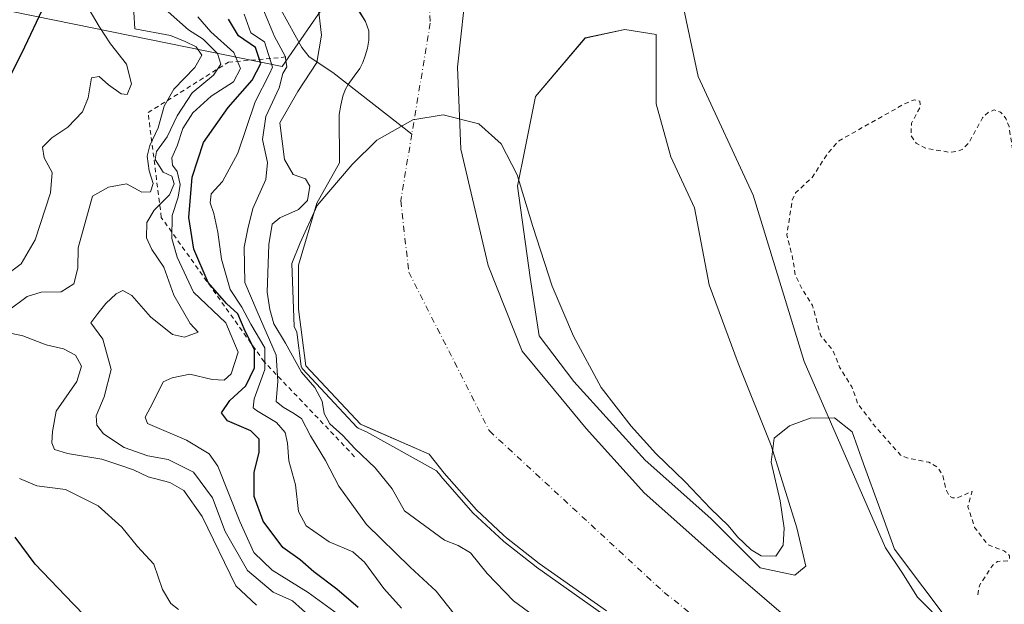
# Model space of a CAD drawing. Units: metres. Extents: x 593898 to 597345, y 4722128 to 4724489.
# Drawn here: x 594140 to 594354, y 4723385 to 4723512 of the extents above; entities that cross this region are included whole.
import ezdxf

# ---------------------------------------------------------------- set-up
doc = ezdxf.new("R2010")
doc.units = ezdxf.units.M
doc.header["$MEASUREMENT"] = 0
doc.linetypes.add('DGN Style 2', pattern=[1.648017, 0.98881, -0.659207])
doc.linetypes.add('DGN Style 4', pattern=[2.638475, 1.318413, -0.659207, 0.001648, -0.659207])
for name, color, linetype, lineweight in [('Arbolado forestal CxS', 92, 'Continuous', 0), ('Corriente natural Cxs', 4, 'Continuous', 13), ('Corriente natural eje', 4, 'DGN Style 4', 0), ('Corriente natural lineal', 142, 'Continuous', 13), ('Curva de nivel auxiliar', 30, 'DGN Style 2', 0), ('Curva de nivel maestra', 30, 'Continuous', 30), ('Curva de nivel normal', 30, 'Continuous', 0), ('Escarpado lineal', 30, 'DGN Style 2', 0), ('Isla Cxs', 7, 'Continuous', 0), ('Municipio', 91, 'Continuous', 13), ('Municipio CxS', 4, 'Continuous', 0), ('Suelo desnudo CxS', 253, 'Continuous', 0)]:
    doc.layers.add(name, color=color, linetype=linetype, lineweight=lineweight)

# ---------------------------------------------------------------- blocks, each defined once
blk = doc.blocks.new('*U9')
at = {"layer": 'Arbolado forestal CxS', "color": 92, "linetype": 'Continuous', "lineweight": 0}
blk.add_polyline3d([(594356.5585, 4723364.9913, 330.5191), (594341.8585, 4723379.7053, 329.4247), (594335.37, 4723386.2, 328.6305), (594331.98, 4723391.6, 328.6645), (594328.47, 4723396.94, 328.7729), (594310.7674, 4723437.3706, 330.8196), (594299.6548, 4723473.4863, 330.533), (594287.7486, 4723499.2832, 330.096), (594284.149, 4723515.9796, 332.2942)], dxfattribs=at)
blk.add_polyline3d([(594310.7608, 4723392.6349, 329.7481), (594308.7553, 4723390.9637, 329.6641), (594301.2147, 4723392.5512, 329.2732), (594290.4991, 4723403.2669, 329.8921), (594276.2115, 4723415.9669, 329.9206), (594260.7333, 4723433.0325, 329.9823), (594253.1927, 4723442.9544, 329.6411), (594251.2083, 4723455.6545, 329.8717), (594248.4302, 4723475.4982, 329.6255), (594250.109, 4723483.7244, 329.4596), (594252.3989, 4723494.9452, 328.7191), (594263.1361, 4723507.6451, 330.2277), (594271.7741, 4723509.4637, 331.8472), (594278.5927, 4723508.4389, 331.9126), (594278.5927, 4723493.3577, 331.8039), (594281.7678, 4723481.8483, 330.4759), (594286.9271, 4723470.7357, 328.9796), (594290.1022, 4723454.067, 329.4796), (594296.4523, 4723437.0013, 329.0141), (594303.5959, 4723419.1419, 328.9023), (594309.1522, 4723401.2825, 329.6977), (594311.1366, 4723392.9481, 329.6945)], close=True, dxfattribs=at)
blk = doc.blocks.new('*U18')
at = {"layer": 'Suelo desnudo CxS', "color": 253, "linetype": 'Continuous', "lineweight": 0}
for points in [[(594284.149, 4723515.9796, 332.2942), (594287.7486, 4723499.2832, 330.096), (594299.6548, 4723473.4863, 330.533), (594310.7674, 4723437.3706, 330.8196), (594328.47, 4723396.94, 328.7729), (594331.98, 4723391.6, 328.6645), (594335.37, 4723386.2, 328.6305), (594341.8585, 4723379.7053, 329.4247), (594356.5585, 4723364.9913, 330.5191)], [(594267.82, 4723383.21, 329.1709), (594253.15, 4723393.54, 330.0087), (594246.1, 4723399.07, 329.5035), (594245.4412, 4723399.6827, 329.5281), (594239.53, 4723405.18, 329.4923), (594232.55, 4723413.16, 329.327), (594229.24, 4723417.29, 329.3471), (594215.8172, 4723423.134, 329.843), (594214.368, 4723423.765, 330.1677), (594202.4617, 4723436.465, 330.7107), (594200.8742, 4723448.7682, 330.6568), (594200.8742, 4723451.2183, 330.7277), (594200.8742, 4723458.2932, 331.4166), (594204.843, 4723471.787, 332.0424), (594209.76, 4723480.5, 328.8522), (594209.67, 4723491.04, 329.3618), (594210.03, 4723493.04, 329.4787), (594210.47, 4723495.02, 329.8977), (594211.01, 4723496.41, 330.0926), (594211.65, 4723497.57, 330.1521), (594212.97, 4723499.37, 329.7984), (594214.17, 4723501.04, 329.4981), (594214.81, 4723502.36, 329.3563), (594215.34, 4723503.76, 329.1891), (594215.85, 4723505.47, 329.0387), (594216.1701, 4723507.18, 328.9613), (594216.12, 4723509.2, 328.8722), (594215.44, 4723511.21, 328.8517), (594213.83, 4723513.68, 329.0392)]]:
    blk.add_polyline3d(points, dxfattribs=at)
blk.add_polyline3d([(594310.7608, 4723392.6349, 329.7481), (594311.1366, 4723392.9481, 329.6945), (594309.1522, 4723401.2825, 329.6977), (594303.5959, 4723419.1419, 328.9023), (594296.4523, 4723437.0013, 329.0141), (594290.1022, 4723454.067, 329.4796), (594286.9271, 4723470.7357, 328.9796), (594281.7678, 4723481.8483, 330.4759), (594278.5927, 4723493.3577, 331.8039), (594278.5927, 4723508.4389, 331.9126), (594271.7741, 4723509.4637, 331.8472), (594263.1361, 4723507.6451, 330.2277), (594252.3989, 4723494.9452, 328.7191), (594250.109, 4723483.7244, 329.4596), (594248.4302, 4723475.4982, 329.6255), (594251.2083, 4723455.6545, 329.8717), (594253.1927, 4723442.9544, 329.6411), (594260.7333, 4723433.0325, 329.9823), (594276.2115, 4723415.9669, 329.9206), (594290.4991, 4723403.2669, 329.8921), (594301.2147, 4723392.5512, 329.2732), (594308.7553, 4723390.9637, 329.6641)], close=True, dxfattribs=at)
blk = doc.blocks.new('*U19')
at = {"layer": 'Corriente natural Cxs', "color": 4, "linetype": 'Continuous', "lineweight": 13}
for points in [[(594284.149, 4723515.9796, 332.2942), (594287.7486, 4723499.2832, 330.096), (594299.6548, 4723473.4863, 330.533), (594310.7674, 4723437.3706, 330.8196), (594328.47, 4723396.94, 328.7729), (594331.98, 4723391.6, 328.6645), (594335.37, 4723386.2, 328.6305), (594341.8585, 4723379.7053, 329.4247), (594356.5585, 4723364.9913, 330.5191)], [(594267.82, 4723383.21, 329.1709), (594253.15, 4723393.54, 330.0087), (594246.1, 4723399.07, 329.5035), (594245.4412, 4723399.6827, 329.5281), (594239.53, 4723405.18, 329.4923), (594232.55, 4723413.16, 329.327), (594229.24, 4723417.29, 329.3471), (594215.8172, 4723423.134, 329.843), (594214.368, 4723423.765, 330.1677), (594202.4617, 4723436.465, 330.7107), (594200.8742, 4723448.7682, 330.6568), (594200.8742, 4723451.2183, 330.7277), (594200.8742, 4723458.2932, 331.4166), (594204.843, 4723471.787, 332.0424), (594209.76, 4723480.5, 328.8522), (594209.67, 4723491.04, 329.3618), (594210.03, 4723493.04, 329.4787), (594210.47, 4723495.02, 329.8977), (594211.01, 4723496.41, 330.0926), (594211.65, 4723497.57, 330.1521), (594212.97, 4723499.37, 329.7984), (594214.17, 4723501.04, 329.4981), (594214.81, 4723502.36, 329.3563), (594215.34, 4723503.76, 329.1891), (594215.85, 4723505.47, 329.0387), (594216.1701, 4723507.18, 328.9613), (594216.12, 4723509.2, 328.8722), (594215.44, 4723511.21, 328.8517), (594211.028, 4723518.6796, 331.9263)]]:
    blk.add_polyline3d(points, dxfattribs=at)
blk.add_polyline3d([(594310.7608, 4723392.6349, 329.7481), (594311.1366, 4723392.9481, 329.6945), (594309.1522, 4723401.2825, 329.6977), (594303.5959, 4723419.1419, 328.9023), (594296.4523, 4723437.0013, 329.0141), (594290.1022, 4723454.067, 329.4796), (594286.9271, 4723470.7357, 328.9796), (594281.7678, 4723481.8483, 330.4759), (594278.5927, 4723493.3577, 331.8039), (594278.5927, 4723508.4389, 331.9126), (594271.7741, 4723509.4637, 331.8472), (594263.1361, 4723507.6451, 330.2277), (594252.3989, 4723494.9452, 328.7191), (594250.109, 4723483.7244, 329.4596), (594248.4302, 4723475.4982, 329.6255), (594251.2083, 4723455.6545, 329.8717), (594253.1927, 4723442.9544, 329.6411), (594260.7333, 4723433.0325, 329.9823), (594276.2115, 4723415.9669, 329.9206), (594290.4991, 4723403.2669, 329.8921), (594301.2147, 4723392.5512, 329.2732), (594308.7553, 4723390.9637, 329.6641)], close=True, dxfattribs=at)

msp = doc.modelspace()

# ---------------------------------------------------------------- linework, layer by layer
at = {"layer": 'Arbolado forestal CxS', "color": 92, "linetype": 'Continuous', "lineweight": 0}
for points in [[(594064.27, 4723603.5, 391.96), (594069.08, 4723599.28, 391.22), (594082.28, 4723587.74, 393), (594107.66, 4723540.37, 396.43), (594105.96, 4723520.07, 394.27), (594143.56, 4723512.41, 375.85), (594197.32, 4723501.46, 344.34), (594204.12, 4723511.29, 337.3), (594210.2, 4723520.08, 333.86)], [(594143.56, 4723512.41, 375.85), (594197.32, 4723501.46, 344.34), (594204.12, 4723511.29, 337.3), (594210.2, 4723520.08, 333.86)], [(594284.15, 4723515.98, 332.29), (594287.75, 4723499.28, 330.1), (594299.65, 4723473.49, 330.53), (594310.77, 4723437.37, 330.82), (594328.47, 4723396.94, 328.77), (594331.98, 4723391.6, 328.66), (594335.37, 4723386.2, 328.63), (594341.86, 4723379.71, 329.42), (594356.56, 4723364.99, 330.52)], [(594213.83, 4723513.68, 329.04), (594215.44, 4723511.21, 328.85), (594216.12, 4723509.2, 328.87), (594216.17, 4723507.18, 328.96), (594215.85, 4723505.47, 329.04), (594215.34, 4723503.76, 329.19), (594214.81, 4723502.36, 329.36), (594214.17, 4723501.04, 329.5), (594212.97, 4723499.37, 329.8), (594211.65, 4723497.57, 330.15), (594211.01, 4723496.41, 330.09), (594210.47, 4723495.02, 329.9), (594210.03, 4723493.04, 329.48), (594209.67, 4723491.04, 329.36), (594209.76, 4723480.5, 328.85), (594204.84, 4723471.79, 332.04), (594200.87, 4723458.29, 331.42), (594200.87, 4723451.22, 330.73), (594200.87, 4723448.77, 330.66), (594202.46, 4723436.46, 330.71), (594214.37, 4723423.77, 330.17), (594215.82, 4723423.13, 329.84), (594229.24, 4723417.29, 329.35), (594232.55, 4723413.16, 329.33), (594239.53, 4723405.18, 329.49), (594245.44, 4723399.68, 329.53), (594246.1, 4723399.07, 329.5), (594253.15, 4723393.54, 330.01), (594267.82, 4723383.21, 329.17)], [(594267.82, 4723383.21, 329.17), (594253.15, 4723393.54, 330.01), (594246.1, 4723399.07, 329.5), (594245.44, 4723399.68, 329.53), (594239.53, 4723405.18, 329.49), (594232.55, 4723413.16, 329.33), (594229.24, 4723417.29, 329.35), (594215.82, 4723423.13, 329.84), (594214.37, 4723423.77, 330.17), (594202.46, 4723436.46, 330.71), (594200.87, 4723448.77, 330.66), (594200.87, 4723451.22, 330.73), (594200.87, 4723458.29, 331.42), (594204.84, 4723471.79, 332.04), (594209.76, 4723480.5, 328.85), (594209.67, 4723491.04, 329.36), (594210.03, 4723493.04, 329.48), (594210.47, 4723495.02, 329.9), (594211.01, 4723496.41, 330.09), (594211.65, 4723497.57, 330.15), (594212.97, 4723499.37, 329.8), (594214.17, 4723501.04, 329.5), (594214.81, 4723502.36, 329.36), (594215.34, 4723503.76, 329.19), (594215.85, 4723505.47, 329.04), (594216.17, 4723507.18, 328.96), (594216.12, 4723509.2, 328.87), (594215.44, 4723511.21, 328.85), (594213.83, 4723513.68, 329.04)], [(594308.76, 4723390.96, 329.66), (594310.76, 4723392.63, 329.75), (594311.14, 4723392.95, 329.69), (594309.15, 4723401.28, 329.7), (594303.6, 4723419.14, 328.9), (594296.45, 4723437, 329.01), (594290.1, 4723454.07, 329.48), (594286.93, 4723470.74, 328.98), (594281.77, 4723481.85, 330.48), (594278.59, 4723493.36, 331.8), (594278.59, 4723508.44, 331.91), (594271.77, 4723509.46, 331.85), (594263.14, 4723507.65, 330.23), (594252.4, 4723494.95, 328.72), (594250.11, 4723483.72, 329.46), (594248.43, 4723475.5, 329.63), (594251.21, 4723455.65, 329.87), (594253.19, 4723442.95, 329.64), (594260.73, 4723433.03, 329.98), (594276.21, 4723415.97, 329.92), (594290.5, 4723403.27, 329.89), (594301.21, 4723392.55, 329.27), (594308.76, 4723390.96, 329.66)]]:
    msp.add_polyline3d(points, dxfattribs=at)
at = {"layer": 'Corriente natural Cxs', "color": 4, "linetype": 'Continuous', "lineweight": 13}
for points in [[(594267.82, 4723383.21, 329.17), (594253.15, 4723393.54, 330.01), (594246.1, 4723399.07, 329.5), (594245.44, 4723399.68, 329.53), (594239.53, 4723405.18, 329.49), (594232.55, 4723413.16, 329.33), (594229.24, 4723417.29, 329.35), (594215.82, 4723423.13, 329.84), (594214.37, 4723423.77, 330.17), (594202.46, 4723436.46, 330.71), (594200.87, 4723448.77, 330.66), (594200.87, 4723451.22, 330.73), (594200.87, 4723458.29, 331.42), (594204.84, 4723471.79, 332.04), (594209.76, 4723480.5, 328.85), (594209.67, 4723491.04, 329.36), (594210.03, 4723493.04, 329.48), (594210.47, 4723495.02, 329.9), (594211.01, 4723496.41, 330.09), (594211.65, 4723497.57, 330.15), (594212.97, 4723499.37, 329.8), (594214.17, 4723501.04, 329.5), (594214.81, 4723502.36, 329.36), (594215.34, 4723503.76, 329.19), (594215.85, 4723505.47, 329.04), (594216.17, 4723507.18, 328.96), (594216.12, 4723509.2, 328.87), (594215.44, 4723511.21, 328.85), (594211.03, 4723518.68, 331.93)], [(594284.15, 4723515.98, 332.29), (594287.75, 4723499.28, 330.1), (594299.65, 4723473.49, 330.53), (594310.77, 4723437.37, 330.82), (594328.47, 4723396.94, 328.77), (594331.98, 4723391.6, 328.66), (594335.37, 4723386.2, 328.63), (594341.86, 4723379.71, 329.42), (594356.56, 4723364.99, 330.52)], [(594310.76, 4723392.63, 329.75), (594308.76, 4723390.96, 329.66), (594301.21, 4723392.55, 329.27), (594290.5, 4723403.27, 329.89), (594276.21, 4723415.97, 329.92), (594260.73, 4723433.03, 329.98), (594253.19, 4723442.95, 329.64), (594251.21, 4723455.65, 329.87), (594248.43, 4723475.5, 329.63), (594250.11, 4723483.72, 329.46), (594252.4, 4723494.95, 328.72), (594263.14, 4723507.65, 330.23), (594271.77, 4723509.46, 331.85), (594278.59, 4723508.44, 331.91), (594278.59, 4723493.36, 331.8), (594281.77, 4723481.85, 330.48), (594286.93, 4723470.74, 328.98), (594290.1, 4723454.07, 329.48), (594296.45, 4723437, 329.01), (594303.6, 4723419.14, 328.9), (594309.15, 4723401.28, 329.7), (594311.14, 4723392.95, 329.69), (594310.76, 4723392.63, 329.75)]]:
    msp.add_polyline3d(points, dxfattribs=at)
at = {"layer": 'Corriente natural eje', "color": 4, "linetype": 'DGN Style 4', "lineweight": 0}
for points in [[(594728.76, 4723608.14, 329.83), (594687.07, 4723631.24, 330.19), (594661.39, 4723652.22, 329.67), (594649.8, 4723664.04, 329.1), (594635.93, 4723683.59, 328.85), (594625.48, 4723697.68, 328.83), (594612.29, 4723709.05, 328.6), (594591.61, 4723720.41, 328.98), (594565.24, 4723736.78, 328.49), (594538.19, 4723750.42, 328.57), (594510.89, 4723756.58, 328.44), (594493.43, 4723757.11, 328.35), (594473.32, 4723755.52, 328.35), (594454.27, 4723750.23, 328.11), (594428.36, 4723736.93, 328.48), (594397.16, 4723724.67, 328.49), (594343.59, 4723680.56, 328.24), (594298.77, 4723659.75, 328.44), (594264.64, 4723621.65, 328.93), (594238.44, 4723583.55, 329.22), (594228.13, 4723539.89, 328.39), (594229.51, 4723510.9, 328.19), (594225.48, 4723486.73, 328.09)], [(594225.48, 4723486.73, 328.09), (594223.08, 4723472.32, 328.47), (594224.82, 4723456.8, 327.88), (594242.35, 4723422.31, 328.2), (594280.33, 4723387.23, 328.07), (594369.73, 4723316.5, 328.2), (594442.52, 4723285.15, 328.47), (594492.78, 4723267.02, 328.11), (594524.92, 4723242.47, 328.01), (594577.51, 4723188.69, 328.18), (594732.67, 4723075.68, 328.42), (594787.01, 4723026.57, 327.54), (594813.27, 4723006.08, 327.62), (594815.94, 4723003.99, 327.47), (594859.64, 4722963.65, 326.97), (594882.65, 4722946.87, 327.11), (594899.94, 4722918.83, 327.46), (594902.88, 4722901.32, 327.67)]]:
    msp.add_polyline3d(points, dxfattribs=at)
at = {"layer": 'Corriente natural lineal', "color": 142, "linetype": 'Continuous', "lineweight": 13}
msp.add_polyline3d([(594197.02, 4723513.86, 344.02), (594201.56, 4723505.55, 339.84), (594203.16, 4723503.59, 337.76), (594208.32, 4723500.18, 331.86), (594225.48, 4723486.73, 328.09)], dxfattribs=at)
at = {"layer": 'Curva de nivel auxiliar', "color": 30, "linetype": 'DGN Style 2', "lineweight": 0, "elevation": 332.5, "flags": 128}
msp.add_lwpolyline([(594974.05, 4723533.66), (594969.45, 4723533.08), (594968.86, 4723532.68), (594966.55, 4723531.7), (594960.07, 4723530.98), (594942.19, 4723530.74), (594916.24, 4723530.51), (594890.94, 4723531.31), (594868.85, 4723533.29), (594852.99, 4723536.66), (594835.27, 4723542.63), (594826.59, 4723546.27), (594814.01, 4723550.08), (594804.06, 4723554.35), (594791.1, 4723559.08), (594785.35, 4723560.82), (594771.17, 4723566.42), (594769.31, 4723566.97), (594745.92, 4723572.13), (594745.92, 4723572.13), (594745.84, 4723572.15), (594736.26, 4723575.17), (594732.89, 4723575.57), (594726.09, 4723577.54), (594719.62, 4723578.54), (594716.67, 4723579.39), (594708.3, 4723583.98), (594702.63, 4723585.44), (594696.91, 4723587.46), (594691.72, 4723590.22), (594661.97, 4723604.11), (594648.9, 4723609.23), (594631.67, 4723613.66), (594629.43, 4723614.14), (594627.9, 4723614.94), (594624.18, 4723617.98), (594618.79, 4723620.11), (594615.18, 4723622.41), (594612.02, 4723623.93), (594610.21, 4723624.18), (594603.11, 4723624.13), (594597.9, 4723625.53), (594593.17, 4723625.92), (594584.37, 4723628.7), (594576.13, 4723629.19), (594569.28, 4723631.34), (594567.8, 4723630.97), (594564.68, 4723628.89), (594562.54, 4723628.66), (594552.77, 4723631.95), (594544.77, 4723631.87), (594533.28, 4723635.13), (594529.35, 4723635.67), (594514.13, 4723636.47), (594512.29, 4723636.87), (594509.48, 4723638.02), (594507.08, 4723638.43), (594498.99, 4723637.97), (594491.29, 4723639.27), (594484.27, 4723639.16), (594482.67, 4723637.62), (594480.04, 4723632.43), (594476.81, 4723630.44), (594476.28, 4723629.81), (594476.53, 4723628.89), (594477.86, 4723628.37), (594478.54, 4723627.51), (594478.73, 4723624.11), (594480.18, 4723623.29), (594484.55, 4723623.22), (594486.35, 4723622.89), (594490.86, 4723620.39), (594495.78, 4723620.49), (594498.16, 4723619.81), (594502.65, 4723615.72), (594509.26, 4723611.32), (594513.12, 4723608.16), (594519.24, 4723605.22), (594524.76, 4723600.75), (594529.64, 4723597.59), (594535.85, 4723591.72), (594536.3, 4723590.27), (594535.18, 4723589.42), (594531.51, 4723589.65), (594527.71, 4723590.91), (594515.68, 4723598.94), (594509.2, 4723601.91), (594506.88, 4723603.31), (594505.48, 4723604.61), (594503.88, 4723607.36), (594503.11, 4723607.99), (594496.62, 4723610.07), (594486.4, 4723611.63), (594479.28, 4723614.35), (594463.61, 4723615.34), (594451.4, 4723614.2), (594448.04, 4723613.68), (594435.62, 4723610.43), (594428.11, 4723607.4), (594425.6, 4723606.99), (594423.11, 4723607.34), (594422.06, 4723607.92), (594421.3, 4723608.8), (594420.65, 4723611.05), (594421.21, 4723613.25), (594422.78, 4723614.58), (594428.41, 4723616.04), (594435.07, 4723619.04), (594447.13, 4723620.84), (594460.52, 4723626.51), (594469.38, 4723628.11), (594471.06, 4723628.93), (594472.28, 4723630.12), (594472.75, 4723631.46), (594472.62, 4723632.51), (594471.73, 4723634.2), (594470.03, 4723636.32), (594468.66, 4723637.58), (594467.48, 4723638.05), (594466.75, 4723637.62), (594466.1, 4723635.6), (594464.99, 4723634.35), (594462.81, 4723633.23), (594458.42, 4723631.84), (594449.71, 4723630.65), (594440.16, 4723630.32), (594433.54, 4723629.28), (594427.61, 4723627.94), (594422.07, 4723628.34), (594420.29, 4723627.73), (594416.53, 4723625.4), (594413.38, 4723624.94), (594411.5, 4723625.71), (594410.78, 4723626.96), (594411.28, 4723631.41), (594410.31, 4723634.19), (594410.3, 4723634.98), (594410.62, 4723635.54), (594412.65, 4723636.18), (594413.29, 4723636.98), (594412.93, 4723637.92), (594411.81, 4723638.29), (594410.79, 4723638.11), (594409.15, 4723637.24), (594404.23, 4723633.26), (594402.28, 4723631.99), (594399.28, 4723630.03), (594398.94, 4723629.3), (594398.59, 4723623.41), (594397.98, 4723620.94), (594397.02, 4723619.45), (594395.03, 4723618.16), (594391.77, 4723617.55), (594384.89, 4723617.01), (594382.24, 4723617.06), (594380.45, 4723617.46), (594378.54, 4723618.86), (594376.04, 4723623.96), (594374.83, 4723624.74), (594373.88, 4723624.89), (594371.79, 4723624.17), (594369.84, 4723622.71), (594366.64, 4723618.21), (594364.54, 4723616.23), (594361.51, 4723614.78), (594358.7, 4723614.22), (594357.93, 4723614.73), (594357.9, 4723615.61), (594360.3, 4723619.69), (594361.19, 4723622.36), (594360.89, 4723622.95), (594359.81, 4723622.44), (594356.95, 4723620.14), (594352.18, 4723614.98), (594344.19, 4723608.83), (594338.29, 4723602.83), (594336.17, 4723600.19), (594335.61, 4723598.01), (594336.22, 4723596.77), (594337.45, 4723596.02), (594338.59, 4723595.82), (594342.92, 4723596.21), (594343.42, 4723595.66), (594342.72, 4723594.29), (594340.84, 4723592.93), (594337.86, 4723591.74), (594334.7, 4723590.92), (594329.42, 4723590.24), (594327.64, 4723589.59), (594325.73, 4723587.89), (594322.86, 4723583.85), (594321.27, 4723582.7), (594315.41, 4723579.12), (594312.73, 4723576.61), (594311.99, 4723575.2), (594311.77, 4723573.7), (594312.34, 4723572.25), (594313.18, 4723571.57), (594314.35, 4723571.36), (594315.89, 4723571.82), (594319.77, 4723574.81), (594321.45, 4723573.72), (594322.86, 4723573.42), (594327.97, 4723573.76), (594333.48, 4723573.4), (594336.14, 4723573.74), (594340.31, 4723575.44), (594346.16, 4723578.49), (594350.54, 4723579.65), (594357.17, 4723582.36), (594361.88, 4723583.75), (594365.43, 4723585.19), (594371.79, 4723586.65), (594377.98, 4723589.1), (594387.9, 4723595.37), (594400.61, 4723601.28), (594402.06, 4723602.52), (594402.28, 4723602.8), (594404.48, 4723605.53), (594406.25, 4723606.63), (594409.88, 4723607.44), (594411.49, 4723607.11), (594412.07, 4723606.45), (594411.47, 4723605.2), (594403.73, 4723598.26), (594402.28, 4723596.69), (594399.77, 4723593.95), (594398.09, 4723592.91), (594392.98, 4723590.7), (594389.54, 4723588.63), (594384.35, 4723584.46), (594379.67, 4723579.68), (594378.15, 4723578.6), (594369.36, 4723577.38), (594362.78, 4723578.22), (594359.59, 4723577.93), (594354.78, 4723575.73), (594347.02, 4723571.16), (594339.4, 4723568.61), (594332.38, 4723567.01), (594330.72, 4723566.11), (594329.59, 4723564.67), (594329.61, 4723563.59), (594330.3, 4723562.98), (594333.3, 4723562.58), (594339.57, 4723564.08), (594344.67, 4723564.38), (594349.93, 4723565.85), (594352.46, 4723566.1), (594354.11, 4723565.88), (594361.35, 4723563.56), (594363.09, 4723563.27), (594365.24, 4723563.84), (594368.84, 4723566.5), (594370.88, 4723566.89), (594372.52, 4723566.35), (594373.33, 4723565.62), (594373.79, 4723564.07), (594373.57, 4723560.52), (594373.83, 4723559.01), (594374.73, 4723558), (594376.26, 4723557.57), (594379.83, 4723558.16), (594386.78, 4723561.42), (594394.18, 4723563.37), (594395.04, 4723563.41), (594395.52, 4723563.03), (594396.57, 4723554.25), (594396.29, 4723552.41), (594395.5, 4723550.74), (594388.41, 4723540.47), (594382.56, 4723534.42), (594373.45, 4723522.92), (594368.68, 4723518.9), (594367.45, 4723517.16), (594367.35, 4723516.35), (594367.66, 4723515.72), (594368.94, 4723515.34), (594376.22, 4723517.18), (594377.04, 4723517.21), (594377.39, 4723516.85), (594377.07, 4723515.71), (594373.59, 4723510.41), (594371.28, 4723505.77), (594370.26, 4723504.56), (594369.16, 4723504.34), (594367.77, 4723505.4), (594367.57, 4723507.15), (594367.33, 4723507.15), (594365, 4723503.18), (594363.4, 4723501.41), (594362.02, 4723500.65), (594359.45, 4723500.62), (594358.17, 4723500.26), (594357.15, 4723499.39), (594356.71, 4723498.53), (594356.62, 4723497.09), (594357.5, 4723496.01), (594366.49, 4723491.51), (594369.28, 4723489.06), (594370.04, 4723487.56), (594370.13, 4723486), (594369.62, 4723484.32), (594368.67, 4723482.81), (594366.91, 4723481.55), (594364.51, 4723480.91), (594360.58, 4723480.64), (594358.22, 4723481.07), (594356.94, 4723482.07), (594356.03, 4723483.48), (594355.29, 4723488.4), (594354.6, 4723490.2), (594353.45, 4723491.55), (594352.09, 4723492.02), (594350.76, 4723491.5), (594349.52, 4723490.3), (594346.51, 4723484.81), (594345.24, 4723483.51), (594344.18, 4723483.05), (594342.35, 4723482.84), (594337.16, 4723483.69), (594335.08, 4723484.8), (594333.96, 4723486.52), (594334.13, 4723489.18), (594336.02, 4723492.79), (594335.89, 4723493.91), (594334.78, 4723494.23), (594332.55, 4723493.33), (594318.22, 4723485.26), (594315.79, 4723482.47), (594312.52, 4723477.38), (594308.89, 4723473.99), (594308.17, 4723472.47), (594307.01, 4723464.86), (594308.26, 4723459.93), (594308.83, 4723456.22), (594310.18, 4723453.36), (594312.58, 4723449.58), (594314.36, 4723442.99), (594317.07, 4723439.74), (594318.45, 4723436.18), (594321.12, 4723431.89), (594322.42, 4723428.23), (594326.41, 4723422.97), (594331.74, 4723417.05), (594333.1, 4723416.43), (594337.89, 4723415.5), (594339.79, 4723414.39), (594340.83, 4723412.78), (594341.67, 4723409.34), (594342.34, 4723408.14), (594343.04, 4723407.76), (594344.01, 4723407.75), (594347.27, 4723409.18), (594346.33, 4723405.85), (594347.81, 4723401.36), (594350.62, 4723397.64), (594354.31, 4723396.21), (594355.43, 4723395.17), (594355.42, 4723394.46), (594355.01, 4723394.06), (594352.8, 4723393.95), (594351.74, 4723393.16), (594348.85, 4723388.7), (594348.52, 4723386.63)], dxfattribs=at)
at = {"layer": 'Curva de nivel maestra', "color": 30, "linetype": 'Continuous', "lineweight": 30, "flags": 128}
for points, elevation in [([(594136.62, 4723496.2), (594140.75, 4723504.38), (594145.84, 4723515.23)], 375), ([(594213.8, 4723383.95), (594209.21, 4723387.95), (594204.22, 4723391.7), (594201.24, 4723394.3), (594197.48, 4723396.97), (594193.18, 4723402.69), (594191.2, 4723408.04), (594191.25, 4723413.26), (594192.29, 4723417.67), (594192.28, 4723420.54), (594190.48, 4723422.32), (594185.42, 4723424.48), (594184.14, 4723426.24), (594185.96, 4723428.94), (594189.39, 4723432.13), (594191.29, 4723436.02), (594191.26, 4723439.96), (594189.26, 4723443.98), (594187.64, 4723447.7), (594185.18, 4723449.96), (594181.26, 4723454.55), (594178.14, 4723461.75), (594177.04, 4723468.64), (594177.73, 4723477.4), (594180.21, 4723484.96), (594185.55, 4723492.56), (594190.8, 4723498.48), (594192.67, 4723502.12), (594191.52, 4723505.58), (594187.81, 4723508.15), (594185.63, 4723511.74)], 350), ([(594159.82, 4723376.55), (594151.89, 4723384.72), (594143.62, 4723393.39), (594139.29, 4723399.19)], 375)]:
    msp.add_lwpolyline(points, dxfattribs=dict(at, elevation=elevation))
at = {"layer": 'Curva de nivel normal', "color": 30, "linetype": 'Continuous', "lineweight": 0, "flags": 128}
for points, elevation in [([(594164.82, 4723516.93), (594165.26, 4723509.65), (594173.01, 4723508.2), (594176.25, 4723506.86), (594178.61, 4723505.73), (594179.83, 4723503.94), (594178.34, 4723501.27), (594173.74, 4723496.5), (594171.63, 4723492.87), (594170.39, 4723488.17), (594168.56, 4723484.33), (594168, 4723481.95), (594168.41, 4723478.8), (594169.24, 4723476.08), (594168.71, 4723474.21), (594166.82, 4723474.13), (594163.48, 4723475.98), (594159.55, 4723475.28), (594156.08, 4723473.26), (594152.98, 4723462.05), (594152.9, 4723457.65), (594152.05, 4723454.24), (594149.3, 4723452.55), (594144.89, 4723452.46), (594141.91, 4723451.49), (594137.59, 4723448.33)], 365), ([(594134.09, 4723453.76), (594140.56, 4723458.57), (594143.59, 4723463.78), (594146.92, 4723474.04), (594147.32, 4723478.41), (594145.59, 4723481.64), (594145.22, 4723483.94), (594147.22, 4723485.94), (594150.75, 4723488.27), (594153.93, 4723491.61), (594155.16, 4723494.65), (594155.84, 4723499.03), (594157.5, 4723499.32), (594159.53, 4723497.51), (594162.3, 4723495.52), (594163.64, 4723495.39), (594164.54, 4723497.67), (594163.5, 4723501.93), (594160.02, 4723506.39), (594157.54, 4723510.18), (594155.33, 4723513.84)], 370), ([(594172.5, 4723513.35), (594176.94, 4723509.45), (594180.14, 4723507.4), (594183.26, 4723504.27), (594183.97, 4723501.94), (594182.41, 4723499.61), (594177.76, 4723495.72), (594174.45, 4723490.73), (594172.32, 4723486.16), (594170.02, 4723483.01), (594169.74, 4723481.24), (594171.43, 4723478.49), (594173.31, 4723477.64), (594173.81, 4723475.95), (594172.84, 4723473.61), (594169.5, 4723470.27), (594167.88, 4723467.61), (594167.8, 4723464.27), (594168.95, 4723461.68), (594171.6, 4723457.88), (594173.76, 4723451.77), (594177.29, 4723445.65), (594179.04, 4723443.78), (594176.11, 4723442.7), (594173.46, 4723443.26), (594168.71, 4723447.1), (594164.65, 4723451.7), (594162.68, 4723452.82), (594161.24, 4723452.1), (594158.96, 4723449.99), (594157.24, 4723447.83), (594155.72, 4723445.76), (594158.33, 4723442.22), (594160.13, 4723435.61), (594158.63, 4723429.71), (594156.9, 4723425.57), (594157.05, 4723423.53), (594158.44, 4723421.65), (594162.98, 4723418.72), (594168.13, 4723416.86), (594172.5, 4723416.09), (594178.05, 4723413.37), (594182.16, 4723407.76), (594184.89, 4723400.46), (594189.79, 4723392.02), (594195.35, 4723387.28), (594199.55, 4723385.39), (594207.96, 4723377.86)], 360), ([(594189.04, 4723512.86), (594190.47, 4723508.74), (594193.48, 4723506.83), (594195.2, 4723501.29), (594194.54, 4723499.84), (594191.42, 4723493.75), (594187.67, 4723482.64), (594184.33, 4723476.45), (594181.89, 4723473.82), (594181.63, 4723471.86), (594182.49, 4723469.56), (594183.32, 4723465.5), (594184.11, 4723459.64), (594186.04, 4723453.04), (594188.53, 4723449.18), (594190.5, 4723445.48), (594193.51, 4723440.37), (594193.56, 4723435.67), (594191.2, 4723429.24), (594191.01, 4723427.34), (594191.75, 4723426.74), (594196.1, 4723424.15), (594197.95, 4723421.95), (594198.46, 4723419.62), (594198.75, 4723415.78), (594200.2, 4723410.6), (594200.86, 4723404.8), (594202.5, 4723401.68), (594207.56, 4723398.24), (594212.67, 4723396.06), (594215.18, 4723393.82), (594219.4, 4723388.06), (594223.27, 4723383.81)], 345), ([(594237.35, 4723379.17), (594230.8, 4723387.48), (594225.13, 4723392.7), (594215.66, 4723401.95), (594209.61, 4723410.3), (594206.72, 4723415.88), (594203.49, 4723421.27), (594201.5, 4723425), (594199.63, 4723426.26), (594197.56, 4723427.44), (594196.01, 4723428.73), (594196.35, 4723433.09), (594196.04, 4723438.75), (594191.84, 4723448.27), (594189.16, 4723454.52), (594189.08, 4723462.25), (594189.88, 4723466.18), (594190.94, 4723470.61), (594193.78, 4723476.94), (594194.15, 4723480.61), (594193.01, 4723485.61), (594193.74, 4723490.58), (594196.65, 4723496.83), (594197.45, 4723499.91), (594198.34, 4723501.39), (594197.97, 4723503.73), (594195.65, 4723507.96), (594193.14, 4723514.05)], 340), ([(594255.46, 4723379.59), (594247.59, 4723385.43), (594241.89, 4723391.32), (594238.22, 4723395.81), (594235.59, 4723397.42), (594232.59, 4723398.6), (594223.9, 4723404.98), (594221.22, 4723409.7), (594217.52, 4723414.27), (594213.08, 4723418.48), (594210.5, 4723421.28), (594207.7, 4723423.83), (594206.44, 4723426.07), (594205.98, 4723428.75), (594204.4, 4723431.74), (594201.48, 4723435.03), (594198.01, 4723441.4), (594195.53, 4723445.58), (594194.61, 4723448.67), (594194.08, 4723452.46), (594194.4, 4723462.79), (594195.15, 4723467.21), (594196.78, 4723468.59), (594200.85, 4723470.37), (594202.8, 4723472.36), (594203.35, 4723475.48), (594202.36, 4723477.08), (594199.7, 4723478.02), (594197.78, 4723481.24), (594196.8, 4723489.25), (594200.73, 4723496.03), (594204.86, 4723502.32), (594205.84, 4723508.25), (594205.1, 4723514.48)], 335), ([(594209.35, 4723382.59), (594202.98, 4723387.24), (594195.1, 4723392.06), (594191.18, 4723395.91), (594188.08, 4723402.61), (594183.36, 4723414.67), (594181.46, 4723417.31), (594176.51, 4723420.28), (594168.07, 4723423.9), (594167.53, 4723425.27), (594169.18, 4723428.41), (594171.46, 4723432.96), (594173.42, 4723433.84), (594177.23, 4723434.62), (594182.08, 4723433.47), (594184.67, 4723433.33), (594186.23, 4723434.7), (594187.77, 4723439.43), (594185.08, 4723445.8), (594178.03, 4723452.42), (594174.51, 4723460.07), (594173.34, 4723464.07), (594173.4, 4723469.12), (594174.72, 4723473.11), (594175.12, 4723475.84), (594174.52, 4723478.63), (594173.46, 4723480.04), (594173.35, 4723481.61), (594174.5, 4723484.23), (594175.72, 4723487.98), (594177.88, 4723491.37), (594181.88, 4723495.01), (594186.72, 4723498.11), (594188.26, 4723501.02), (594186.77, 4723504.5), (594181.77, 4723508.96), (594178.97, 4723512.22)], 355), ([(594267.24, 4723382.39), (594252.57, 4723392.72), (594252.53, 4723392.75), (594245.48, 4723398.28), (594245.48, 4723398.29), (594245.42, 4723398.34), (594238.85, 4723404.45), (594238.84, 4723404.46), (594238.78, 4723404.52), (594231.8, 4723412.5), (594231.77, 4723412.53), (594230.87, 4723413.66), (594215.67, 4723422.1), (594215.66, 4723422.11), (594213.97, 4723422.85), (594213.85, 4723422.91), (594213.74, 4723422.99), (594213.64, 4723423.08), (594201.73, 4723435.78), (594201.63, 4723435.9), (594201.56, 4723436.04), (594201.5, 4723436.18), (594201.47, 4723436.34), (594200.51, 4723443.74), (594199.91, 4723444.98), (594199.39, 4723458.66), (594201.22, 4723463.13), (594204.9, 4723471.28), (594212.53, 4723480.19), (594217.9, 4723485.49), (594225.68, 4723489.84), (594232.33, 4723490.95), (594240.04, 4723489.02), (594244.89, 4723484.67), (594248.36, 4723477.91), (594251.77, 4723466.73), (594255.96, 4723453.74), (594260.64, 4723442.85), (594266.61, 4723431.74), (594273.16, 4723423.32), (594278.55, 4723417.39), (594284.9, 4723411.25), (594290.41, 4723405.43), (594294.22, 4723401.73), (594296.28, 4723399.29), (594299.26, 4723396.51), (594301.44, 4723395.19), (594304.64, 4723395.13), (594306.19, 4723397.47), (594306.39, 4723401.2), (594305.54, 4723407.13), (594303.61, 4723415.53), (594304.23, 4723420.73), (594307.59, 4723423.38), (594312.04, 4723425.05), (594317.36, 4723425.12), (594321.17, 4723422.11), (594323.63, 4723415.12), (594327.2, 4723405.44), (594330.42, 4723396.64), (594342.72, 4723380.26)], 330), ([(594136.16, 4723443.98), (594140.91, 4723442.95), (594145.98, 4723441.03), (594149.76, 4723440.14), (594152.38, 4723438.76), (594153.72, 4723436.4), (594152.66, 4723433.01), (594148.16, 4723426.62), (594147.38, 4723422.21), (594147.28, 4723419.68), (594147.86, 4723418.25), (594150.62, 4723417.38), (594158.14, 4723416.19), (594161.82, 4723414.97), (594164.97, 4723413.82), (594168.16, 4723412.3), (594172.89, 4723411.11), (594175.91, 4723409.35), (594179.9, 4723403.68), (594187.22, 4723388.62), (594191.73, 4723384.42)], 365), ([(594174.8, 4723383.54), (594173.1, 4723384.82), (594171.29, 4723387.87), (594169.4, 4723393.37), (594165.84, 4723397.2), (594162.49, 4723401.39), (594157.28, 4723406), (594150.19, 4723409.58), (594143.99, 4723410.35), (594140.25, 4723411.95)], 370)]:
    msp.add_lwpolyline(points, dxfattribs=dict(at, elevation=elevation))
at = {"layer": 'Escarpado lineal', "color": 30, "linetype": 'DGN Style 2', "lineweight": 0}
msp.add_polyline3d([(594213.06, 4723416.69, 334.63), (594193.4, 4723437.33, 347.43), (594171.04, 4723468.68, 359.66), (594168.17, 4723491.46, 367.83), (594185.62, 4723502.37, 357.21), (594198.49, 4723503.56, 343.16)], dxfattribs=at)
at = {"layer": 'Isla Cxs', "color": 7, "linetype": 'Continuous', "lineweight": 0}
msp.add_polyline3d([(594310.76, 4723392.63, 329.75), (594308.76, 4723390.96, 329.66), (594301.21, 4723392.55, 329.27), (594290.5, 4723403.27, 329.89), (594276.21, 4723415.97, 329.92), (594260.73, 4723433.03, 329.98), (594253.19, 4723442.95, 329.64), (594251.21, 4723455.65, 329.87), (594248.43, 4723475.5, 329.63), (594250.11, 4723483.72, 329.46), (594252.4, 4723494.95, 328.72), (594263.14, 4723507.65, 330.23), (594271.77, 4723509.46, 331.85), (594278.59, 4723508.44, 331.91), (594278.59, 4723493.36, 331.8), (594281.77, 4723481.85, 330.48), (594286.93, 4723470.74, 328.98), (594290.1, 4723454.07, 329.48), (594296.45, 4723437, 329.01), (594303.6, 4723419.14, 328.9), (594309.15, 4723401.28, 329.7), (594311.14, 4723392.95, 329.69)], close=True, dxfattribs=at)
msp.add_polyline3d([(594310.76, 4723392.63, 329.75), (594308.76, 4723390.96, 329.66), (594301.21, 4723392.55, 329.27), (594290.5, 4723403.27, 329.89), (594276.21, 4723415.97, 329.92), (594260.73, 4723433.03, 329.98), (594253.19, 4723442.95, 329.64), (594251.21, 4723455.65, 329.87), (594248.43, 4723475.5, 329.63), (594250.11, 4723483.72, 329.46), (594252.4, 4723494.95, 328.72), (594263.14, 4723507.65, 330.23), (594271.77, 4723509.46, 331.85), (594278.59, 4723508.44, 331.91), (594278.59, 4723493.36, 331.8), (594281.77, 4723481.85, 330.48), (594286.93, 4723470.74, 328.98), (594290.1, 4723454.07, 329.48), (594296.45, 4723437, 329.01), (594303.6, 4723419.14, 328.9), (594309.15, 4723401.28, 329.7), (594311.14, 4723392.95, 329.69), (594310.76, 4723392.63, 329.75)], dxfattribs=at)
at = {"layer": 'Municipio', "color": 91, "linetype": 'Continuous', "lineweight": 13, "flags": 128}
msp.add_lwpolyline([(594237.54, 4723520.47), (594235.39, 4723501.28), (594236.15, 4723483.5), (594242.06, 4723458.27), (594249.44, 4723439.66), (594255.12, 4723432.83), (594263.41, 4723422.86), (594274.75, 4723410.21), (594275.97, 4723408.85), (594292.86, 4723393.86), (594306.8, 4723381.89), (594319.99, 4723368.77), (594337.24, 4723355.43), (594349.67, 4723342.81), (594361.7, 4723330.7)], dxfattribs=at)
msp.add_lwpolyline([(594237.54, 4723520.47), (594235.39, 4723501.28), (594236.15, 4723483.5), (594242.06, 4723458.27), (594249.44, 4723439.66), (594255.12, 4723432.83), (594263.41, 4723422.86), (594274.75, 4723410.21), (594275.97, 4723408.85), (594292.86, 4723393.86), (594306.8, 4723381.89), (594319.99, 4723368.77), (594337.24, 4723355.43), (594349.67, 4723342.81), (594361.7, 4723330.7)], dxfattribs=at)
at = {"layer": 'Municipio CxS', "color": 4, "linetype": 'Continuous', "lineweight": 0, "flags": 128}
for points in [[(594237.54, 4723520.47), (594235.39, 4723501.28), (594236.15, 4723483.5), (594242.06, 4723458.27), (594249.44, 4723439.66), (594255.12, 4723432.83), (594263.41, 4723422.86), (594274.75, 4723410.21), (594275.97, 4723408.85), (594292.86, 4723393.86), (594306.8, 4723381.89), (594319.99, 4723368.77), (594337.24, 4723355.43), (594349.67, 4723342.81), (594361.7, 4723330.7)], [(594361.7, 4723330.7), (594349.67, 4723342.81), (594337.24, 4723355.43), (594319.99, 4723368.77), (594306.8, 4723381.89), (594292.86, 4723393.86), (594275.97, 4723408.85), (594274.75, 4723410.21), (594263.41, 4723422.86), (594255.12, 4723432.83), (594249.44, 4723439.66), (594242.06, 4723458.27), (594236.15, 4723483.5), (594235.39, 4723501.28), (594237.54, 4723520.47)]]:
    msp.add_lwpolyline(points, dxfattribs=at)
at = {"layer": 'Suelo desnudo CxS', "color": 253, "linetype": 'Continuous', "lineweight": 0}
for points in [[(594064.27, 4723603.5, 391.96), (594069.08, 4723599.28, 391.22), (594082.28, 4723587.74, 393), (594107.66, 4723540.37, 396.43), (594105.96, 4723520.07, 394.27), (594143.56, 4723512.41, 375.85), (594197.32, 4723501.46, 344.34), (594204.12, 4723511.29, 337.3), (594210.2, 4723520.08, 333.86)], [(594210.2, 4723520.08, 333.86), (594204.12, 4723511.29, 337.3), (594197.32, 4723501.46, 344.34), (594143.56, 4723512.41, 375.85)], [(594284.15, 4723515.98, 332.29), (594287.75, 4723499.28, 330.1), (594299.65, 4723473.49, 330.53), (594310.77, 4723437.37, 330.82), (594328.47, 4723396.94, 328.77), (594331.98, 4723391.6, 328.66), (594335.37, 4723386.2, 328.63), (594341.86, 4723379.71, 329.42), (594356.56, 4723364.99, 330.52)], [(594267.82, 4723383.21, 329.17), (594253.15, 4723393.54, 330.01), (594246.1, 4723399.07, 329.5), (594245.44, 4723399.68, 329.53), (594239.53, 4723405.18, 329.49), (594232.55, 4723413.16, 329.33), (594229.24, 4723417.29, 329.35), (594215.82, 4723423.13, 329.84), (594214.37, 4723423.77, 330.17), (594202.46, 4723436.46, 330.71), (594200.87, 4723448.77, 330.66), (594200.87, 4723451.22, 330.73), (594200.87, 4723458.29, 331.42), (594204.84, 4723471.79, 332.04), (594209.76, 4723480.5, 328.85), (594209.67, 4723491.04, 329.36), (594210.03, 4723493.04, 329.48), (594210.47, 4723495.02, 329.9), (594211.01, 4723496.41, 330.09), (594211.65, 4723497.57, 330.15), (594212.97, 4723499.37, 329.8), (594214.17, 4723501.04, 329.5), (594214.81, 4723502.36, 329.36), (594215.34, 4723503.76, 329.19), (594215.85, 4723505.47, 329.04), (594216.17, 4723507.18, 328.96), (594216.12, 4723509.2, 328.87), (594215.44, 4723511.21, 328.85), (594213.83, 4723513.68, 329.04)], [(594308.76, 4723390.96, 329.66), (594310.76, 4723392.63, 329.75), (594311.14, 4723392.95, 329.69), (594309.15, 4723401.28, 329.7), (594303.6, 4723419.14, 328.9), (594296.45, 4723437, 329.01), (594290.1, 4723454.07, 329.48), (594286.93, 4723470.74, 328.98), (594281.77, 4723481.85, 330.48), (594278.59, 4723493.36, 331.8), (594278.59, 4723508.44, 331.91), (594271.77, 4723509.46, 331.85), (594263.14, 4723507.65, 330.23), (594252.4, 4723494.95, 328.72), (594250.11, 4723483.72, 329.46), (594248.43, 4723475.5, 329.63), (594251.21, 4723455.65, 329.87), (594253.19, 4723442.95, 329.64), (594260.73, 4723433.03, 329.98), (594276.21, 4723415.97, 329.92), (594290.5, 4723403.27, 329.89), (594301.21, 4723392.55, 329.27), (594308.76, 4723390.96, 329.66)]]:
    msp.add_polyline3d(points, dxfattribs=at)

# ---------------------------------------------------------------- block references
at = {"layer": 'Arbolado forestal CxS', "color": 92, "linetype": 'Continuous', "lineweight": 0}
msp.add_blockref('*U9', (0, 0), dxfattribs=at)
at = {"layer": 'Corriente natural Cxs', "color": 4, "linetype": 'Continuous', "lineweight": 13}
msp.add_blockref('*U19', (0, 0), dxfattribs=at)
at = {"layer": 'Suelo desnudo CxS', "color": 253, "linetype": 'Continuous', "lineweight": 0}
msp.add_blockref('*U18', (0, 0), dxfattribs=at)

doc.saveas('drawing.dxf')
